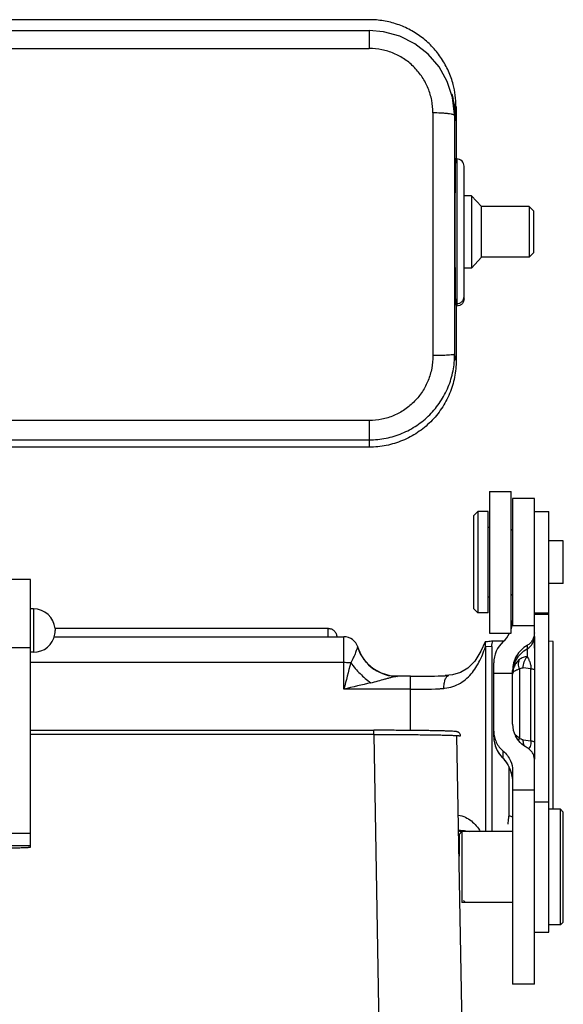
# Model space of a CAD drawing. Units: millimetres. Extents: x 2090 to 2684, y 588 to 1008.
# Drawn here: x 2268 to 2305, y 834 to 902 of the extents above; entities that cross this region are included whole.
import ezdxf

# ---------------------------------------------------------------- set-up
doc = ezdxf.new("R2010")
doc.units = ezdxf.units.MM
doc.header["$LTSCALE"] = 65.395
for name, color, linetype in [('16A-TPR_28_SOLIDLINE', 7, 'CONTINUOUS'), ('__-1_____-1-SOLID1_SOLIDLINE', 7, 'CONTINUOUS'), ('H16A-MCV____-1___-1-S_SOLIDLINE', 7, 'CONTINUOUS'), ('H16A-MCV____-1_H16A-M_SOLIDLINE', 7, 'CONTINUOUS'), ('H16A-MCV_______-1_____SOLIDLINE', 7, 'CONTINUOUS'), ('H16A-SF_1_SOLIDLINE', 7, 'CONTINUOUS'), ('PRT0013_SOLIDLINE', 7, 'CONTINUOUS'), ('PRT0014_SOLIDLINE', 7, 'CONTINUOUS'), ('PRT0015_SOLIDLINE', 7, 'CONTINUOUS'), ('PRT0016_SOLIDLINE', 7, 'CONTINUOUS'), ('PRT0017_SOLIDLINE', 7, 'CONTINUOUS'), ('PRT0018_SOLIDLINE', 7, 'CONTINUOUS')]:
    doc.layers.add(name, color=color, linetype=linetype)

msp = doc.modelspace()

# ---------------------------------------------------------------- linework, layer by layer
at = {"layer": '16A-TPR_28_SOLIDLINE', "color": 7, "linetype": 'Continuous'}
for p, q in [((2270.088, 859.677), (2288.944, 859.677)), ((2288.944, 859.088), (2288.944, 859.677)), ((2270.025, 859.095), (2290.044, 859.095)), ((2290.044, 855.464), (2290.044, 859.095)), ((2299.793, 858.743), (2299.815, 858.765)), ((2300.329, 858.809), (2301.09, 858.809)), ((2304.494, 858.757), (2304.194, 858.788)), ((2304.494, 847.18), (2304.494, 858.757)), ((2300.26, 858.418), (2299.809, 858.388)), ((2299.809, 858.388), (2299.809, 845.63)), ((2300.26, 858.418), (2300.26, 845.63)), ((2290.044, 857.304), (2268.394, 857.304)), ((2292.117, 856.855), (2292.119, 856.854)), ((2294.644, 856.36), (2293.719, 856.36)), ((2294.644, 852.621), (2294.644, 856.36)), ((2297.287, 856.415), (2297.287, 856.415)), ((2294.644, 855.464), (2290.044, 855.464)), ((2297.965, 845.694), (2298.187, 845.622)), ((2298.46, 845.688), (2298.462, 845.688)), ((2298.462, 845.688), (2298.684, 845.63)), ((2297.97, 845.342), (2297.994, 845.342)), ((2297.994, 845.336), (2297.97, 845.336))]:
    msp.add_line(p, q, dxfattribs=at)
for points in [[(2299.793, 858.743), (2299.508, 858.087), (2299.08, 857.413), (2298.594, 856.924), (2298.085, 856.628), (2297.532, 856.468), (2297.038, 856.415)], [(2292.117, 856.855), (2291.989, 856.948), (2291.585, 857.329), (2291.227, 857.844), (2291.001, 858.385)], [(2293.729, 856.36), (2293.239, 856.402), (2292.635, 856.577), (2292.119, 856.854)]]:
    msp.add_lwpolyline(points, dxfattribs=at)
for centre, radius, start, end in [((2290.044, 858.095), 1, 16.92427, 90), ((2293.756, 859.267), 2.915, 198.02011, 235.79718), ((2785.243, 731.105), 510.576, 165.69119, 165.90286), ((2293.751, 859.266), 2.912, 235.9114, 270.01813), ((2327.203, 706.1), 153.917, 103.26212, 103.97048), ((2294.702, 907.928), 52.463, 269.93706, 272.4527)]:
    msp.add_arc(centre, radius, start, end, dxfattribs=at)
for points, knots in [([(2288.944, 859.677), (2289.022, 859.677), (2289.18, 859.646), (2289.379, 859.512), (2289.513, 859.313), (2289.544, 859.155), (2289.544, 859.077)], [0, 0, 0, 0, 0.249907, 0.499847, 0.749863, 1, 1, 1, 1]), ([(2299.815, 858.765), (2299.809, 858.734), (2299.791, 858.61), (2299.794, 858.481), (2299.809, 858.388)], [0, 0, 0, 0, 0.248805, 1, 1, 1, 1]), ([(2299.815, 858.765), (2299.859, 858.769), (2300.03, 858.782), (2300.201, 858.797), (2300.329, 858.809)], [0, 0, 0, 0, 0.256522, 1, 1, 1, 1]), ([(2290.984, 858.365), (2290.975, 858.35), (2290.958, 858.308), (2290.93, 858.23), (2290.891, 858.124), (2290.842, 857.993), (2290.781, 857.839), (2290.677, 857.599), (2290.582, 857.415), (2290.507, 857.293)], [0, 0, 0, 0, 0.04398, 0.114957, 0.21132, 0.331316, 0.473017, 0.633792, 1, 1, 1, 1]), ([(2291.001, 858.385), (2291.001, 858.386), (2291.001, 858.387), (2290.998, 858.388), (2290.996, 858.385), (2290.993, 858.381), (2290.988, 858.373), (2290.985, 858.368), (2290.984, 858.365)], [0, 0, 0, 0, 0.063387, 0.105046, 0.202444, 0.382733, 0.649435, 1, 1, 1, 1]), ([(2296.697, 855.512), (2296.896, 855.521), (2297.286, 855.567), (2297.84, 855.745), (2298.329, 856.032), (2298.744, 856.408), (2299.091, 856.848), (2299.477, 857.497), (2299.691, 858.027), (2299.809, 858.388)], [0, 0, 0, 0, 0.131409, 0.257793, 0.380885, 0.502938, 0.62544, 0.749041, 1, 1, 1, 1]), ([(2290.507, 857.293), (2290.47, 857.295), (2290.316, 857.301), (2290.162, 857.303), (2290.044, 857.304)], [0, 0, 0, 0, 0.237176, 1, 1, 1, 1]), ([(2290.507, 857.292), (2290.706, 857.028), (2291.139, 856.535), (2291.634, 856.104), (2291.894, 855.912)], [0, 0, 0, 0, 0.505641, 1, 1, 1, 1]), ([(2291.894, 855.912), (2292.061, 855.952), (2292.391, 856.036), (2292.796, 856.152), (2293.109, 856.239), (2293.33, 856.298), (2293.534, 856.342), (2293.666, 856.36), (2293.727, 856.36)], [0, 0, 0, 0, 0.273785, 0.540365, 0.668569, 0.790619, 0.903155, 1, 1, 1, 1]), ([(2294.644, 856.36), (2294.87, 856.36), (2295.751, 856.364), (2296.633, 856.386), (2297.287, 856.415)], [0, 0, 0, 0, 0.256291, 1, 1, 1, 1]), ([(2296.947, 855.512), (2296.947, 855.629), (2296.958, 855.798), (2296.999, 856.01), (2297.04, 856.145), (2297.089, 856.256), (2297.147, 856.341), (2297.213, 856.398), (2297.264, 856.414), (2297.287, 856.415)], [0, 0, 0, 0, 0.340324, 0.494141, 0.631767, 0.750629, 0.84959, 0.930563, 1, 1, 1, 1]), ([(2297.949, 846.772), (2298.115, 846.743), (2298.436, 846.646), (2298.853, 846.38), (2299.192, 846.034), (2299.376, 845.771), (2299.458, 845.633)], [0, 0, 0, 0, 0.259566, 0.507777, 0.753037, 1, 1, 1, 1]), ([(2297.963, 845.716), (2298.005, 845.718), (2298.171, 845.722), (2298.338, 845.709), (2298.46, 845.688)], [0, 0, 0, 0, 0.252097, 1, 1, 1, 1])]:
    msp.add_open_spline(points, degree=3, knots=knots, dxfattribs=at)
msp.add_open_spline([(2300.26, 858.418), (2300.261, 858.55), (2300.286, 858.684), (2300.329, 858.809)], degree=3, dxfattribs=at)
at = {"layer": '__-1_____-1-SOLID1_SOLIDLINE', "color": 7, "linetype": 'Continuous'}
for p, q in [((2268.394, 863.051), (2266.894, 863.051)), ((2268.394, 844.569), (2268.394, 863.051)), ((2266.894, 858.357), (2268.394, 858.357)), ((2268.394, 845.493), (2266.894, 845.493)), ((2266.894, 844.668), (2268.394, 844.668))]:
    msp.add_line(p, q, dxfattribs=at)
msp.add_open_spline([(2266.594, 844.507), (2266.711, 844.507), (2266.941, 844.507), (2267.274, 844.511), (2267.538, 844.516), (2267.732, 844.521), (2267.863, 844.525), (2267.981, 844.529), (2268.086, 844.534), (2268.177, 844.539), (2268.252, 844.545), (2268.311, 844.55), (2268.351, 844.555), (2268.373, 844.56), (2268.384, 844.563), (2268.391, 844.565), (2268.394, 844.568), (2268.394, 844.569)], degree=3, knots=[0, 0, 0, 0, 0.194594, 0.381763, 0.554232, 0.632892, 0.705458, 0.771249, 0.829622, 0.880038, 0.922005, 0.955141, 0.979161, 0.987695, 0.993924, 0.997912, 1, 1, 1, 1], dxfattribs=at)
at = {"layer": 'H16A-MCV____-1___-1-S_SOLIDLINE', "color": 7, "linetype": 'Continuous'}
for p, q in [((2268.594, 861.02), (2268.394, 861.02)), ((2268.594, 861.02), (2268.594, 858.019)), ((2270.072, 859.264), (2270.088, 859.377)), ((2270.088, 859.655), (2270.094, 859.52)), ((2270.088, 859.377), (2270.094, 859.52)), ((2270.094, 859.521), (2270.094, 859.52)), ((2268.594, 858.019), (2268.394, 858.019))]:
    msp.add_line(p, q, dxfattribs=at)
for centre, start, end in [((2268.594, 859.52), 5.18294, 90), ((2268.594, 859.519), 270, 350.20625)]:
    msp.add_arc(centre, 1.5, start, end, dxfattribs=at)
at = {"layer": 'H16A-MCV____-1_H16A-M_SOLIDLINE', "color": 7, "linetype": 'Continuous'}
for p, q in [((2291.794, 901.729), (2266.594, 901.729)), ((2266.594, 900.984), (2291.794, 900.984)), ((2291.794, 900.984), (2291.794, 899.739)), ((2266.094, 899.739), (2291.794, 899.739)), ((2297.502, 896.575), (2297.587, 896.245)), ((2297.777, 894.751), (2297.777, 895.75)), ((2297.777, 895.75), (2297.794, 895.68)), ((2297.794, 895.68), (2297.794, 892.11)), ((2297.688, 895.106), (2297.777, 894.751)), ((2297.844, 892.11), (2297.749, 892.11)), ((2297.844, 892.11), (2297.844, 881.939)), ((2298.344, 882.438), (2298.344, 891.61)), ((2297.751, 882.113), (2297.844, 882.113)), ((2297.751, 882.113), (2297.794, 881.939)), ((2297.844, 881.939), (2297.794, 881.939)), ((2297.794, 881.939), (2297.794, 878.191)), ((2297.794, 878.191), (2297.689, 878.613)), ((2291.794, 874.029), (2266.694, 874.029)), ((2291.794, 874.029), (2291.794, 872.195)), ((2291.794, 872.195), (2266.236, 872.195)), ((2266.694, 872.698), (2291.794, 872.698))]:
    msp.add_line(p, q, dxfattribs=at)
msp.add_lwpolyline([(2297.686, 895.211), (2297.545, 896.364), (2297.182, 897.467), (2296.609, 898.479), (2295.849, 899.358), (2294.931, 900.069), (2293.894, 900.587), (2292.779, 900.894), (2291.794, 900.984)], dxfattribs=at)
for centre, radius, start, end in [((2291.8, 895.75), 5.977, 0.00164, 14.47412), ((2291.828, 895.109), 5.86, 1.52263, 14.47991), ((2291.8, 894.751), 5.977, 0.00164, 14.47411), ((2291.831, 895.109), 5.857, 359.96768, 1.52415), ((2297.844, 891.61), 0.5, 359.99953, 90)]:
    msp.add_arc(centre, radius, start, end, dxfattribs=at)
msp.add_ellipse((2297.751, 887.11), major_axis=(-0.002, 5), ratio=0.008722, start_param=0.000347, end_param=3.106683, dxfattribs=at)
for points, knots in [([(2297.587, 897.244), (2297.505, 897.561), (2297.288, 898.184), (2296.814, 899.052), (2296.204, 899.83), (2295.475, 900.498), (2294.646, 901.037), (2293.739, 901.433), (2292.78, 901.675), (2292.122, 901.729), (2291.794, 901.729)], [0, 0, 0, 0, 0.124953, 0.249928, 0.374914, 0.49991, 0.624922, 0.749932, 0.87498, 1, 1, 1, 1]), ([(2296.187, 895.299), (2296.185, 895.587), (2296.132, 896.164), (2295.883, 896.996), (2295.479, 897.765), (2294.935, 898.443), (2294.267, 899.003), (2293.501, 899.421), (2292.666, 899.681), (2292.084, 899.737), (2291.794, 899.739)], [0, 0, 0, 0, 0.124664, 0.249259, 0.373894, 0.498645, 0.623632, 0.748882, 0.874377, 1, 1, 1, 1]), ([(2296.187, 895.299), (2296.184, 892.505), (2296.188, 886.908), (2296.185, 881.311), (2296.187, 878.509)], [0, 0, 0, 0, 0.499323, 1, 1, 1, 1]), ([(2297.688, 895.106), (2297.687, 895.12), (2297.662, 895.14), (2297.624, 895.158), (2297.574, 895.175), (2297.512, 895.191), (2297.4, 895.213), (2297.23, 895.237), (2296.996, 895.259), (2296.644, 895.281), (2296.371, 895.287), (2296.188, 895.287)], [0, 0, 0, 0, 0.027997, 0.052593, 0.085797, 0.128215, 0.179767, 0.308509, 0.465703, 0.640721, 1, 1, 1, 1]), ([(2297.688, 895.106), (2297.687, 893.736), (2297.684, 888.238), (2297.685, 882.74), (2297.689, 878.613)], [0, 0, 0, 0, 0.249225, 1, 1, 1, 1]), ([(2297.844, 882.113), (2297.909, 882.113), (2298.041, 882.139), (2298.207, 882.25), (2298.318, 882.416), (2298.344, 882.548), (2298.344, 882.613)], [0, 0, 0, 0, 0.250032, 0.499969, 0.749988, 1, 1, 1, 1]), ([(2298.344, 882.438), (2298.344, 882.373), (2298.318, 882.242), (2298.207, 882.076), (2298.041, 881.965), (2297.909, 881.939), (2297.844, 881.939)], [0, 0, 0, 0, 0.249953, 0.4999, 0.749907, 1, 1, 1, 1]), ([(2291.794, 872.698), (2292.18, 872.698), (2292.955, 872.775), (2294.069, 873.115), (2295.096, 873.667), (2295.994, 874.408), (2296.73, 875.31), (2297.277, 876.339), (2297.614, 877.453), (2297.689, 878.227), (2297.689, 878.613)], [0, 0, 0, 0, 0.125087, 0.250151, 0.375173, 0.500154, 0.625108, 0.750052, 0.875012, 1, 1, 1, 1]), ([(2296.187, 878.509), (2296.187, 878.219), (2296.133, 877.638), (2295.885, 876.8), (2295.482, 876.024), (2294.938, 875.34), (2294.27, 874.774), (2293.503, 874.35), (2292.667, 874.088), (2292.085, 874.029), (2291.794, 874.029)], [0, 0, 0, 0, 0.124934, 0.249835, 0.374708, 0.499598, 0.624571, 0.749627, 0.874798, 1, 1, 1, 1]), ([(2297.689, 878.613), (2297.688, 878.609), (2297.678, 878.601), (2297.658, 878.594), (2297.623, 878.586), (2297.575, 878.577), (2297.512, 878.569), (2297.401, 878.557), (2297.23, 878.545), (2296.996, 878.533), (2296.735, 878.525), (2296.463, 878.52), (2296.279, 878.518), (2296.189, 878.518)], [0, 0, 0, 0, 0.007385, 0.021884, 0.044922, 0.077209, 0.119177, 0.170645, 0.300094, 0.45885, 0.635964, 0.819843, 1, 1, 1, 1]), ([(2297.794, 878.191), (2297.794, 877.799), (2297.717, 877.013), (2297.373, 875.882), (2296.815, 874.838), (2296.064, 873.924), (2295.149, 873.173), (2294.105, 872.615), (2292.973, 872.272), (2292.186, 872.195), (2291.794, 872.195)], [0, 0, 0, 0, 0.124963, 0.249932, 0.37491, 0.499902, 0.624909, 0.74993, 0.874962, 1, 1, 1, 1])]:
    msp.add_open_spline(points, degree=3, knots=knots, dxfattribs=at)
at = {"layer": 'H16A-MCV_______-1_____SOLIDLINE', "color": 7, "linetype": 'Continuous'}
for p, q in [((2298.844, 889.568), (2298.344, 889.568)), ((2298.844, 889.568), (2298.844, 884.568)), ((2299.544, 888.818), (2298.844, 889.568)), ((2302.844, 888.818), (2299.544, 888.818)), ((2299.544, 885.318), (2299.544, 888.818)), ((2302.844, 888.818), (2302.844, 885.318)), ((2303.144, 888.518), (2302.844, 888.818)), ((2303.144, 888.518), (2303.144, 885.618)), ((2299.544, 885.318), (2298.844, 884.568)), ((2302.844, 885.318), (2299.544, 885.318)), ((2303.144, 885.618), (2302.844, 885.318)), ((2298.844, 884.568), (2298.344, 884.568))]:
    msp.add_line(p, q, dxfattribs=at)
at = {"layer": 'H16A-SF_1_SOLIDLINE', "color": 7, "linetype": 'Continuous'}
for p, q in [((2268.394, 852.631), (2292.1, 852.631)), ((2292.1, 852.342), (2292.1, 852.631)), ((2292.1, 852.342), (2268.394, 852.342)), ((2292.1, 852.342), (2292.789, 812.924)), ((2298.326, 824.926), (2297.849, 852.237))]:
    msp.add_line(p, q, dxfattribs=at)
for points, knots in [([(2298.099, 852.237), (2298.099, 852.282), (2298.082, 852.35), (2298.033, 852.423), (2297.992, 852.464), (2297.952, 852.494), (2297.91, 852.515), (2297.863, 852.53), (2297.809, 852.54), (2297.728, 852.55), (2297.605, 852.559), (2297.422, 852.568), (2297.188, 852.577), (2296.905, 852.586), (2296.574, 852.594), (2296.199, 852.601), (2295.782, 852.608), (2295.156, 852.616), (2294.305, 852.624), (2293.225, 852.63), (2292.48, 852.631), (2292.1, 852.631)], [0, 0, 0, 0, 0.021891, 0.032492, 0.04229, 0.050389, 0.056646, 0.064887, 0.074372, 0.083054, 0.104742, 0.13433, 0.172237, 0.218299, 0.272141, 0.333266, 0.401084, 0.474928, 0.637705, 0.815091, 1, 1, 1, 1]), ([(2292.1, 852.342), (2292.49, 852.342), (2293.255, 852.342), (2294.366, 852.336), (2295.245, 852.329), (2295.893, 852.321), (2296.328, 852.314), (2296.722, 852.306), (2297.072, 852.298), (2297.373, 852.289), (2297.594, 852.281), (2297.744, 852.274), (2297.836, 852.269), (2297.914, 852.264), (2297.979, 852.259), (2298.029, 852.254), (2298.067, 852.249), (2298.086, 852.245), (2298.099, 852.24), (2298.099, 852.237)], [0, 0, 0, 0, 0.194888, 0.382339, 0.555066, 0.633837, 0.706499, 0.77237, 0.830801, 0.881248, 0.923215, 0.940891, 0.956309, 0.969432, 0.980225, 0.988665, 0.994748, 0.998483, 1, 1, 1, 1])]:
    msp.add_open_spline(points, degree=3, knots=knots, dxfattribs=at)
at = {"layer": 'PRT0013_SOLIDLINE', "color": 7, "linetype": 'Continuous'}
for p, q in [((2303.194, 868.637), (2301.694, 868.637)), ((2301.694, 868.637), (2301.694, 859.837)), ((2303.194, 858.3), (2303.194, 868.637)), ((2303.194, 859.837), (2301.694, 859.837)), ((2302.694, 858.257), (2302.693, 857.713)), ((2302.694, 858.492), (2302.694, 858.257)), ((2300.394, 852.169), (2300.394, 857.287)), ((2300.394, 856.578), (2301.694, 856.578)), ((2301.694, 853.057), (2301.694, 856.77)), ((2302.162, 856.87), (2302.162, 852.098)), ((2302.96, 856.871), (2302.428, 856.937)), ((2302.96, 851.898), (2302.96, 856.871)), ((2303.194, 856.57), (2303.194, 850.877)), ((2302.428, 851.965), (2302.96, 851.898)), ((2301.044, 850.702), (2301.044, 851.182)), ((2300.973, 850.762), (2300.97, 850.765)), ((2300.97, 850.765), (2301.046, 850.685)), ((2301.044, 850.702), (2300.973, 850.762)), ((2301.111, 850.624), (2301.046, 850.685)), ((2303.194, 835.095), (2303.194, 850.629)), ((2301.694, 849.842), (2301.694, 835.095)), ((2303.194, 848.489), (2301.694, 848.489)), ((2303.194, 835.095), (2301.694, 835.095))]:
    msp.add_line(p, q, dxfattribs=at)
for points in [[(2301.046, 850.685), (2301.186, 850.517), (2301.365, 850.251), (2301.512, 849.96)], [(2301.512, 849.96), (2301.621, 849.645), (2301.682, 849.316), (2301.694, 849.098)]]:
    msp.add_lwpolyline(points, dxfattribs=at)
for centre, radius, start, end in [((2299.709, 860.223), 1.985, 342.39227, 359.97236), ((2299.705, 860.228), 1.991, 312.29031, 333.20059), ((2302.378, 857.286), 1.984, 132.24971, 179.9718), ((2303.5, 853.057), 1.806, 179.98115, 206.35302), ((2302.394, 852.169), 2, 180, 225.05609), ((2302.378, 852.17), 1.984, 180.02689, 227.75176), ((2298.891, 848.78), 2.886, 39.71824, 41.74923), ((2299.377, 849.053), 2.321, 14.48908, 15.04147), ((2299.575, 849.09), 2.119, 5.49127, 6.54179)]:
    msp.add_arc(centre, radius, start, end, dxfattribs=at)
for points, knots in [([(2303.194, 859.354), (2303.194, 859.267), (2303.171, 859.093), (2303.07, 858.85), (2302.909, 858.642), (2302.77, 858.536), (2302.694, 858.492)], [0, 0, 0, 0, 0.249623, 0.499424, 0.749534, 1, 1, 1, 1]), ([(2302.694, 858.257), (2302.77, 858.3), (2302.909, 858.407), (2303.07, 858.615), (2303.171, 858.858), (2303.194, 859.032), (2303.194, 859.118)], [0, 0, 0, 0, 0.250452, 0.500547, 0.750361, 1, 1, 1, 1]), ([(2302.694, 858.492), (2302.544, 858.406), (2302.264, 858.193), (2301.943, 857.776), (2301.74, 857.291), (2301.694, 856.943), (2301.694, 856.77)], [0, 0, 0, 0, 0.250466, 0.500576, 0.750377, 1, 1, 1, 1]), ([(2301.694, 856.534), (2301.694, 856.707), (2301.74, 857.055), (2301.942, 857.54), (2302.264, 857.957), (2302.544, 858.17), (2302.694, 858.257)], [0, 0, 0, 0, 0.249616, 0.499399, 0.749518, 1, 1, 1, 1]), ([(2302.162, 857.514), (2302.088, 857.452), (2301.952, 857.315), (2301.802, 857.069), (2301.713, 856.792), (2301.694, 856.597), (2301.694, 856.498)], [0, 0, 0, 0, 0.250492, 0.495155, 0.742751, 1, 1, 1, 1]), ([(2302.162, 856.87), (2302.126, 856.98), (2302.085, 857.197), (2302.122, 857.419), (2302.162, 857.514)], [0, 0, 0, 0, 0.528778, 1, 1, 1, 1]), ([(2302.693, 857.713), (2302.6, 857.714), (2302.406, 857.678), (2302.239, 857.576), (2302.162, 857.514)], [0, 0, 0, 0, 0.484548, 1, 1, 1, 1]), ([(2302.428, 856.937), (2302.428, 857.079), (2302.473, 857.358), (2302.607, 857.609), (2302.693, 857.713)], [0, 0, 0, 0, 0.511642, 1, 1, 1, 1]), ([(2302.693, 857.713), (2302.724, 857.668), (2302.789, 857.566), (2302.852, 857.422), (2302.9, 857.285), (2302.931, 857.162), (2302.954, 857.022), (2302.961, 856.923), (2302.96, 856.871)], [0, 0, 0, 0, 0.184157, 0.400834, 0.526434, 0.667856, 0.827575, 1, 1, 1, 1]), ([(2301.694, 856.498), (2301.694, 856.517), (2301.699, 856.556), (2301.731, 856.633), (2301.817, 856.723), (2301.97, 856.808), (2302.093, 856.85), (2302.162, 856.87)], [0, 0, 0, 0, 0.090135, 0.181825, 0.390849, 0.659558, 1, 1, 1, 1]), ([(2302.162, 856.87), (2302.201, 856.897), (2302.287, 856.938), (2302.383, 856.943), (2302.428, 856.937)], [0, 0, 0, 0, 0.508465, 1, 1, 1, 1]), ([(2303.194, 856.804), (2303.194, 856.812), (2303.179, 856.823), (2303.158, 856.832), (2303.119, 856.845), (2303.052, 856.858), (2302.994, 856.867), (2302.96, 856.871)], [0, 0, 0, 0, 0.095151, 0.179039, 0.290116, 0.593758, 1, 1, 1, 1]), ([(2300.394, 852.563), (2300.394, 852.431), (2300.423, 852.169), (2300.551, 851.796), (2300.759, 851.459), (2300.943, 851.267), (2301.044, 851.182)], [0, 0, 0, 0, 0.250652, 0.497962, 0.746173, 1, 1, 1, 1]), ([(2302.162, 852.098), (2302.13, 852.115), (2302.016, 852.182), (2301.911, 852.267), (2301.848, 852.34)], [0, 0, 0, 0, 0.273116, 1, 1, 1, 1]), ([(2302.694, 851.426), (2302.518, 851.52), (2302.198, 851.758), (2301.967, 852.083), (2301.882, 852.255)], [0, 0, 0, 0, 0.509915, 1, 1, 1, 1]), ([(2302.115, 851.92), (2302.118, 851.935), (2302.129, 851.995), (2302.146, 852.054), (2302.162, 852.098)], [0, 0, 0, 0, 0.241975, 1, 1, 1, 1]), ([(2302.428, 851.965), (2302.381, 851.971), (2302.283, 852.002), (2302.2, 852.062), (2302.162, 852.098)], [0, 0, 0, 0, 0.47555, 1, 1, 1, 1]), ([(2302.498, 851.555), (2302.487, 851.587), (2302.445, 851.72), (2302.428, 851.86), (2302.428, 851.965)], [0, 0, 0, 0, 0.243813, 1, 1, 1, 1]), ([(2302.96, 851.898), (2302.96, 851.834), (2302.946, 851.644), (2302.881, 851.457), (2302.808, 851.354)], [0, 0, 0, 0, 0.338264, 1, 1, 1, 1]), ([(2302.96, 851.898), (2302.994, 851.894), (2303.052, 851.886), (2303.119, 851.872), (2303.158, 851.859), (2303.179, 851.85), (2303.194, 851.839), (2303.194, 851.831)], [0, 0, 0, 0, 0.406238, 0.709871, 0.820948, 0.904839, 1, 1, 1, 1]), ([(2301.044, 851.182), (2301.255, 851.003), (2301.58, 850.586), (2301.694, 850.074), (2301.694, 849.842)], [0, 0, 0, 0, 0.543233, 1, 1, 1, 1]), ([(2303.194, 850.629), (2303.194, 850.703), (2303.174, 850.856), (2303.08, 851.076), (2302.92, 851.278), (2302.775, 851.383), (2302.694, 851.426)], [0, 0, 0, 0, 0.225214, 0.463752, 0.721124, 1, 1, 1, 1]), ([(2301.619, 849.656), (2301.567, 849.849), (2301.425, 850.192), (2301.217, 850.496), (2301.111, 850.624)], [0, 0, 0, 0, 0.546334, 1, 1, 1, 1]), ([(2301.681, 849.332), (2301.678, 849.358), (2301.664, 849.46), (2301.643, 849.56), (2301.624, 849.634)], [0, 0, 0, 0, 0.256086, 1, 1, 1, 1])]:
    msp.add_open_spline(points, degree=3, knots=knots, dxfattribs=at)
at = {"layer": 'PRT0014_SOLIDLINE', "color": 7, "linetype": 'Continuous'}
for p, q in [((2303.194, 867.737), (2304.194, 867.737)), ((2304.194, 860.737), (2304.194, 867.737)), ((2303.194, 860.737), (2304.194, 860.737)), ((2304.194, 860.641), (2303.194, 860.641)), ((2304.194, 847.68), (2304.194, 860.737)), ((2303.194, 859.118), (2303.194, 856.57)), ((2303.194, 851.933), (2303.194, 850.629)), ((2303.194, 847.68), (2304.194, 847.68)), ((2304.194, 838.681), (2304.194, 847.68)), ((2303.194, 838.68), (2304.194, 838.68))]:
    msp.add_line(p, q, dxfattribs=at)
at = {"layer": 'PRT0015_SOLIDLINE', "color": 7, "linetype": 'Continuous'}
for p, q in [((2300.094, 869.137), (2301.594, 869.137)), ((2300.094, 869.137), (2300.094, 859.337)), ((2301.594, 859.337), (2301.594, 869.137)), ((2300.094, 859.337), (2301.594, 859.337))]:
    msp.add_line(p, q, dxfattribs=at)
at = {"layer": 'PRT0016_SOLIDLINE', "color": 7, "linetype": 'Continuous'}
for p, q in [((2298.994, 867.437), (2299.294, 867.737)), ((2298.994, 867.437), (2298.994, 861.037)), ((2299.994, 867.737), (2299.294, 867.737)), ((2299.294, 867.737), (2299.294, 860.737)), ((2299.994, 860.737), (2299.994, 867.737)), ((2300.094, 866.637), (2299.994, 866.637)), ((2301.694, 866.437), (2301.594, 866.537)), ((2305.194, 865.712), (2304.194, 865.712)), ((2305.194, 862.762), (2305.194, 865.712)), ((2305.194, 862.762), (2304.194, 862.762)), ((2301.694, 862.037), (2301.594, 861.937)), ((2300.094, 861.837), (2299.994, 861.837)), ((2298.994, 861.037), (2299.294, 860.737)), ((2299.994, 860.737), (2299.294, 860.737))]:
    msp.add_line(p, q, dxfattribs=at)
at = {"layer": 'PRT0017_SOLIDLINE', "color": 7, "linetype": 'Continuous'}
for p, q in [((2304.994, 847.18), (2304.194, 847.18)), ((2305.194, 846.98), (2304.994, 847.18)), ((2304.994, 839.18), (2304.994, 847.18)), ((2305.194, 839.38), (2305.194, 846.98)), ((2297.994, 845.43), (2298.194, 845.63)), ((2297.994, 845.43), (2297.994, 843.942)), ((2301.694, 845.63), (2298.194, 845.63)), ((2298.194, 845.63), (2298.194, 840.73)), ((2298.298, 840.877), (2298.444, 840.73)), ((2301.694, 840.73), (2298.194, 840.73)), ((2304.994, 839.18), (2304.194, 839.18)), ((2305.194, 839.38), (2304.994, 839.18))]:
    msp.add_line(p, q, dxfattribs=at)
at = {"layer": 'PRT0018_SOLIDLINE', "color": 7, "linetype": 'Continuous'}
msp.add_line((2301.427, 850.128), (2301.427, 846.726), dxfattribs=at)
msp.add_arc((2305.311, 864.424), 18.119, 257.62075, 258.48418, dxfattribs=at)
msp.add_open_spline([(2301.427, 846.726), (2301.421, 846.677), (2301.398, 846.481), (2301.373, 846.286), (2301.352, 846.14)], degree=3, knots=[0, 0, 0, 0, 0.251913, 1, 1, 1, 1], dxfattribs=at)

doc.saveas('drawing.dxf')
